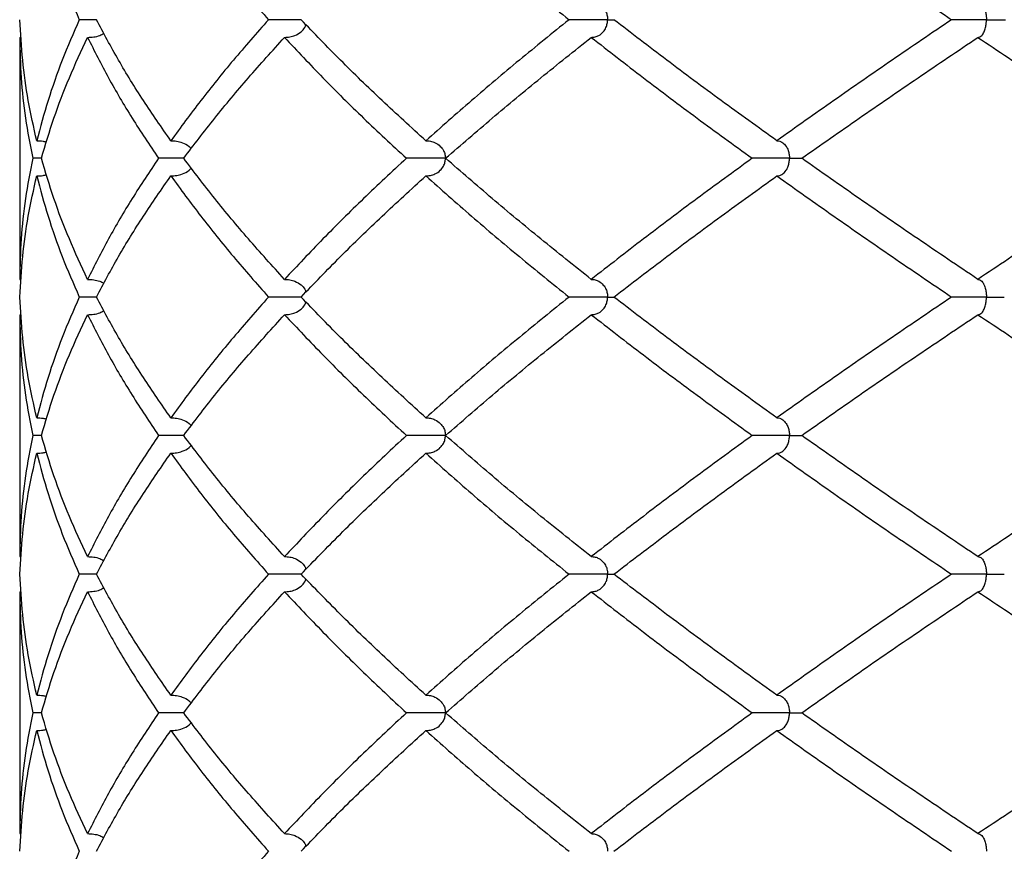
# Model space of a CAD drawing. Extents: x -56 to 253, y -89 to 304.
# Drawn here: x 131 to 140, y 178 to 186 of the extents above; entities that cross this region are included whole.
import ezdxf

# ---------------------------------------------------------------- set-up
doc = ezdxf.new("R2010")
doc.units = 0
doc.linetypes.add('SLD-SOLID', pattern=[0])
doc.layers.get('0').update_dxf_attribs({"linetype": 'CONTINUOUS'})

msp = doc.modelspace()

# ---------------------------------------------------------------- linework, layer by layer
at = {"color": 7, "linetype": 'SLD-SOLID'}
for p, q in [((130.7196, 185.8389), (130.7328, 185.8398)), ((130.7196, 185.8389), (130.7196, 183.6566)), ((130.9151, 184.7483), (130.8369, 184.7483)), ((130.7196, 183.6566), (130.7328, 183.6557)), ((130.7196, 183.3379), (130.7328, 183.3388)), ((130.7196, 183.3379), (130.7196, 181.1565)), ((130.9151, 182.2486), (130.8369, 182.2486)), ((130.7196, 181.1565), (130.7328, 181.1556)), ((130.7196, 180.8394), (130.7328, 180.8403)), ((130.7196, 180.8394), (130.7196, 178.658)), ((130.9151, 179.7473), (130.8369, 179.7473)), ((130.7196, 178.658), (130.7328, 178.6571))]:
    msp.add_line(p, q, dxfattribs=at)
for points, knots in [([(130.8735, 187.0879), (130.9058, 186.9672), (130.9705, 186.7256), (131.0984, 186.3628), (131.2038, 186.12), (131.2565, 185.9984)], [0, 0, 0, 0, 0.332886, 0.666022, 1, 1, 1, 1]), ([(132.082, 187.0879), (132.1707, 186.9672), (132.3481, 186.7256), (132.642, 186.3628), (132.8552, 186.12), (132.962, 185.9984)], [0, 0, 0, 0, 0.332886, 0.666022, 1, 1, 1, 1]), ([(134.3808, 187.0879), (134.5171, 186.9672), (134.7899, 186.7256), (135.2209, 186.3628), (135.5212, 186.12), (135.6715, 185.9984)], [0, 0, 0, 0, 0.332886, 0.666022, 1, 1, 1, 1]), ([(137.5447, 187.0879), (137.7154, 186.9672), (138.0569, 186.7256), (138.5829, 186.3628), (138.9408, 186.12), (139.1199, 185.9984)], [0, 0, 0, 0, 0.332886, 0.666022, 1, 1, 1, 1]), ([(135.8723, 186.1578), (135.8837, 186.1571), (135.9069, 186.1557), (135.944, 186.1407), (135.9783, 186.1136), (136.0038, 186.0746), (136.0165, 186.0362), (136.0192, 186.0107), (136.0193, 185.999), (136.0193, 185.9984)], [0, 0, 0, 0, 0.179257, 0.363132, 0.595169, 0.765085, 0.892076, 0.994507, 1, 1, 1, 1]), ([(139.3569, 186.1578), (139.3629, 186.1571), (139.3751, 186.1557), (139.3908, 186.1436), (139.4038, 186.1269), (139.413, 186.1098), (139.4206, 186.0903), (139.426, 186.0717), (139.4299, 186.0523), (139.4331, 186.0295), (139.4341, 186.0107), (139.4342, 185.999), (139.4342, 185.9984)], [0, 0, 0, 0, 0.178985, 0.362582, 0.477599, 0.594859, 0.678981, 0.765026, 0.827836, 0.892239, 0.994515, 1, 1, 1, 1]), ([(130.8735, 184.9068), (130.8463, 185.0276), (130.7919, 185.2695), (130.7414, 185.6337), (130.7285, 185.8768), (130.7221, 185.9984)], [0, 0, 0, 0, 0.332709, 0.666224, 1, 1, 1, 1]), ([(131.2565, 185.9984), (131.2038, 185.8768), (131.0984, 185.6337), (130.9706, 185.2695), (130.9058, 185.0276), (130.8735, 184.9068)], [0, 0, 0, 0, 0.333776, 0.667291, 1, 1, 1, 1]), ([(131.411, 185.9984), (131.4015, 185.9984), (131.3784, 185.9984), (131.3401, 185.9984), (131.2976, 185.9984), (131.2704, 185.9984), (131.2565, 185.9984)], [0, 0, 0, 0, 0.191854, 0.46379, 0.728063, 1, 1, 1, 1]), ([(132.082, 184.9068), (131.998, 185.0276), (131.8298, 185.2695), (131.6059, 185.6337), (131.476, 185.8768), (131.411, 185.9984)], [0, 0, 0, 0, 0.332709, 0.666224, 1, 1, 1, 1]), ([(132.962, 185.9984), (132.8553, 185.8768), (132.6419, 185.6337), (132.3483, 185.2695), (132.1707, 185.0276), (132.082, 184.9068)], [0, 0, 0, 0, 0.333776, 0.667291, 1, 1, 1, 1]), ([(133.2559, 185.9984), (133.2388, 185.9984), (133.1987, 185.9984), (133.1211, 185.9984), (133.0356, 185.9984), (132.9865, 185.9984), (132.962, 185.9984)], [0, 0, 0, 0, 0.199342, 0.466228, 0.733114, 1, 1, 1, 1]), ([(133.1069, 185.8389), (133.1228, 185.8396), (133.1547, 185.841), (133.2059, 185.8561), (133.2523, 185.8834), (133.2864, 185.9188), (133.2964, 185.9444), (133.2998, 185.9533)], [0, 0, 0, 0, 0.2122241, 0.4242399, 0.6958146, 0.8945391, 1, 1, 1, 1]), ([(134.3808, 184.9068), (134.2481, 185.0276), (133.9825, 185.2695), (133.6072, 185.6337), (133.373, 185.8768), (133.2559, 185.9984)], [0, 0, 0, 0, 0.332709, 0.666224, 1, 1, 1, 1]), ([(135.6715, 185.9984), (135.5212, 185.8768), (135.2208, 185.6337), (134.7901, 185.2695), (134.5171, 185.0276), (134.3808, 184.9068)], [0, 0, 0, 0, 0.333776, 0.667291, 1, 1, 1, 1]), ([(136.0193, 185.9984), (136.0188, 185.9984), (136.0045, 185.9984), (135.9647, 185.9984), (135.8925, 185.9984), (135.8076, 185.9984), (135.7284, 185.9984), (135.6905, 185.9984), (135.6715, 185.9984)], [0, 0, 0, 0, 0.004597, 0.135752, 0.351814, 0.567876, 0.783938, 1, 1, 1, 1]), ([(135.8723, 185.8389), (135.8839, 185.8396), (135.907, 185.841), (135.9441, 185.8562), (135.9783, 185.8831), (136.0038, 185.9222), (136.0165, 185.9606), (136.0192, 185.9861), (136.0193, 185.9978), (136.0193, 185.9984)], [0, 0, 0, 0, 0.181511, 0.362843, 0.595115, 0.765079, 0.892127, 0.994508, 1, 1, 1, 1]), ([(136.0193, 185.9984), (136.0197, 185.9984), (136.0339, 185.9984), (136.0568, 185.9984), (136.0706, 185.9984), (136.076, 185.9984)], [0, 0, 0, 0, 0.0208239, 0.6149212, 1, 1, 1, 1]), ([(137.5447, 184.9068), (137.3765, 185.0276), (137.0395, 185.2695), (136.5494, 185.6337), (136.2339, 185.8768), (136.076, 185.9984)], [0, 0, 0, 0, 0.332709, 0.666224, 1, 1, 1, 1]), ([(139.1199, 185.9984), (138.9408, 185.8768), (138.5827, 185.6337), (138.0571, 185.2695), (137.7154, 185.0276), (137.5447, 184.9068)], [0, 0, 0, 0, 0.333776, 0.667291, 1, 1, 1, 1]), ([(139.4342, 185.9984), (139.4336, 185.9984), (139.4169, 185.9984), (139.372, 185.9984), (139.2976, 185.9984), (139.2193, 185.9984), (139.1547, 185.9984), (139.1315, 185.9984), (139.1199, 185.9984)], [0, 0, 0, 0, 0.004597, 0.135752, 0.351814, 0.567876, 0.783938, 1, 1, 1, 1]), ([(139.3569, 185.8389), (139.3629, 185.8396), (139.3751, 185.841), (139.3946, 185.856), (139.4126, 185.8831), (139.426, 185.9222), (139.4327, 185.9606), (139.4341, 185.9861), (139.4342, 185.9978), (139.4342, 185.9984)], [0, 0, 0, 0, 0.179111, 0.362837, 0.595111, 0.765077, 0.892126, 0.994508, 1, 1, 1, 1]), ([(139.4342, 185.9984), (139.4347, 185.9984), (139.4514, 185.9984), (139.4803, 185.9984), (139.5174, 185.9984), (139.5475, 185.9984), (139.5724, 185.9984), (139.5907, 185.9984), (139.6023, 185.9984), (139.6044, 185.9984), (139.6052, 185.9984)], [0, 0, 0, 0, 0.0061068, 0.1803315, 0.3222921, 0.4683696, 0.6103303, 0.7564078, 0.8983684, 1, 1, 1, 1]), ([(131.3314, 185.8389), (131.3499, 185.8397), (131.3872, 185.8414), (131.4379, 185.8522), (131.4665, 185.8685), (131.4785, 185.8753)], [0, 0, 0, 0, 0.362512, 0.734366, 1, 1, 1, 1]), ([(130.7196, 185.8389), (130.7222, 185.7172), (130.7275, 185.4741), (130.7666, 185.1103), (130.8135, 184.8689), (130.8369, 184.7483)], [0, 0, 0, 0, 0.333982, 0.667464, 1, 1, 1, 1]), ([(130.9151, 184.7483), (130.9512, 184.8689), (131.0234, 185.1103), (131.1623, 185.4741), (131.275, 185.7172), (131.3314, 185.8389)], [0, 0, 0, 0, 0.332536, 0.666018, 1, 1, 1, 1]), ([(131.3314, 185.8389), (131.3928, 185.7172), (131.5155, 185.4741), (131.7288, 185.1103), (131.8902, 184.8689), (131.9708, 184.7483)], [0, 0, 0, 0, 0.333982, 0.667464, 1, 1, 1, 1]), ([(132.1978, 184.7483), (132.2897, 184.8689), (132.474, 185.1103), (132.7773, 185.4741), (132.997, 185.7172), (133.1069, 185.8389)], [0, 0, 0, 0, 0.332536, 0.666018, 1, 1, 1, 1]), ([(133.1069, 185.8389), (133.2211, 185.7172), (133.4492, 185.4741), (133.8159, 185.1103), (134.0759, 184.8689), (134.2058, 184.7483)], [0, 0, 0, 0, 0.333982, 0.667464, 1, 1, 1, 1]), ([(134.5593, 184.7483), (134.6982, 184.8689), (134.9765, 185.1103), (135.4146, 185.4741), (135.7197, 185.7172), (135.8723, 185.8389)], [0, 0, 0, 0, 0.332536, 0.666018, 1, 1, 1, 1]), ([(135.8723, 185.8389), (136.028, 185.7172), (136.3393, 185.4741), (136.8234, 185.1103), (137.1567, 184.8689), (137.3231, 184.7483)], [0, 0, 0, 0, 0.333982, 0.667464, 1, 1, 1, 1]), ([(137.7686, 184.7483), (137.9409, 184.8689), (138.2858, 185.1103), (138.8158, 185.4741), (139.1765, 185.7172), (139.3569, 185.8389)], [0, 0, 0, 0, 0.332536, 0.666018, 1, 1, 1, 1]), ([(139.3569, 185.8389), (139.539, 185.7172), (139.9029, 185.4741), (140.457, 185.1103), (140.831, 184.8689), (141.0177, 184.7483)], [0, 0, 0, 0, 0.333982, 0.667464, 1, 1, 1, 1]), ([(130.8735, 184.9068), (130.8929, 184.9065), (130.9226, 184.906), (130.9512, 184.8983), (130.9612, 184.8957)], [0, 0, 0, 0, 0.652071, 1, 1, 1, 1]), ([(132.082, 184.9068), (132.0995, 184.9061), (132.1348, 184.9048), (132.1906, 184.8892), (132.2373, 184.8679), (132.2594, 184.843), (132.2656, 184.8359)], [0, 0, 0, 0, 0.261977, 0.53069, 0.866762, 1, 1, 1, 1]), ([(134.3808, 184.9068), (134.3946, 184.9061), (134.4226, 184.9047), (134.4672, 184.8897), (134.5084, 184.8627), (134.5389, 184.8241), (134.5542, 184.786), (134.5575, 184.7606), (134.5576, 184.7489), (134.5576, 184.7483)], [0, 0, 0, 0, 0.180317, 0.36527, 0.596587, 0.766004, 0.892037, 0.994511, 1, 1, 1, 1]), ([(137.5447, 184.9068), (137.5536, 184.9061), (137.5716, 184.9047), (137.6002, 184.8897), (137.6267, 184.8627), (137.6463, 184.8241), (137.6561, 184.786), (137.6582, 184.7606), (137.6582, 184.7489), (137.6582, 184.7483)], [0, 0, 0, 0, 0.180317, 0.36527, 0.596587, 0.766004, 0.892037, 0.994511, 1, 1, 1, 1]), ([(130.8369, 184.7483), (130.8135, 184.6275), (130.7666, 184.3855), (130.7275, 184.0212), (130.7222, 183.7782), (130.7196, 183.6566)], [0, 0, 0, 0, 0.3327586, 0.6662746, 1, 1, 1, 1]), ([(131.3314, 183.6566), (131.275, 183.7782), (131.1623, 184.0212), (131.0234, 184.3855), (130.9512, 184.6275), (130.9151, 184.7483)], [0, 0, 0, 0, 0.333725, 0.667241, 1, 1, 1, 1]), ([(131.9708, 184.7483), (131.8902, 184.6275), (131.7288, 184.3855), (131.5155, 184.0212), (131.3928, 183.7782), (131.3314, 183.6566)], [0, 0, 0, 0, 0.3327586, 0.6662746, 1, 1, 1, 1]), ([(132.1978, 184.7483), (132.1773, 184.7483), (132.1314, 184.7483), (132.0498, 184.7483), (131.9971, 184.7483), (131.9708, 184.7483)], [0, 0, 0, 0, 0.287152, 0.643576, 1, 1, 1, 1]), ([(133.1069, 183.6566), (132.997, 183.7782), (132.7774, 184.0212), (132.474, 184.3855), (132.2898, 184.6275), (132.1978, 184.7483)], [0, 0, 0, 0, 0.333725, 0.667241, 1, 1, 1, 1]), ([(134.2058, 184.7483), (134.0759, 184.6275), (133.8158, 184.3855), (133.4491, 184.0212), (133.221, 183.7782), (133.1069, 183.6566)], [0, 0, 0, 0, 0.332759, 0.666275, 1, 1, 1, 1]), ([(134.5576, 184.7483), (134.5571, 184.7483), (134.5447, 184.7483), (134.5089, 184.7483), (134.4405, 184.7483), (134.3554, 184.7483), (134.2718, 184.7483), (134.2278, 184.7483), (134.2058, 184.7483)], [0, 0, 0, 0, 0.004584, 0.135752, 0.351814, 0.567876, 0.783938, 1, 1, 1, 1]), ([(134.3808, 184.5896), (134.3948, 184.5903), (134.4227, 184.5917), (134.4673, 184.6069), (134.5084, 184.6337), (134.5389, 184.6725), (134.5542, 184.7107), (134.5575, 184.7361), (134.5576, 184.7478), (134.5576, 184.7483)], [0, 0, 0, 0, 0.182319, 0.364457, 0.596309, 0.76601, 0.892291, 0.994514, 1, 1, 1, 1]), ([(135.8723, 183.6566), (135.7197, 183.7782), (135.4146, 184.0212), (134.9765, 184.3855), (134.6983, 184.6275), (134.5593, 184.7483)], [0, 0, 0, 0, 0.333725, 0.667241, 1, 1, 1, 1]), ([(137.3231, 184.7483), (137.1567, 184.6275), (136.8233, 184.3855), (136.3392, 184.0212), (136.028, 183.7782), (135.8723, 183.6566)], [0, 0, 0, 0, 0.332759, 0.666275, 1, 1, 1, 1]), ([(137.6582, 184.7483), (137.6577, 184.7483), (137.642, 184.7483), (137.5991, 184.7483), (137.5249, 184.7483), (137.4424, 184.7483), (137.3695, 184.7483), (137.3386, 184.7483), (137.3231, 184.7483)], [0, 0, 0, 0, 0.004584, 0.135752, 0.351814, 0.567876, 0.783938, 1, 1, 1, 1]), ([(137.5447, 184.5896), (137.5537, 184.5903), (137.5716, 184.5917), (137.6003, 184.6069), (137.6267, 184.6337), (137.6463, 184.6725), (137.6561, 184.7107), (137.6582, 184.7361), (137.6582, 184.7478), (137.6582, 184.7483)], [0, 0, 0, 0, 0.182319, 0.364457, 0.596309, 0.76601, 0.892291, 0.994514, 1, 1, 1, 1]), ([(137.6582, 184.7483), (137.6588, 184.7483), (137.6744, 184.7483), (137.7121, 184.7483), (137.7526, 184.7483), (137.7653, 184.7483), (137.7686, 184.7483)], [0, 0, 0, 0, 0.010742, 0.318106, 0.824402, 1, 1, 1, 1]), ([(139.3569, 183.6566), (139.1765, 183.7782), (138.8159, 184.0212), (138.2859, 184.3855), (137.9409, 184.6275), (137.7686, 184.7483)], [0, 0, 0, 0, 0.333725, 0.667241, 1, 1, 1, 1]), ([(141.0177, 184.7483), (140.8309, 184.6275), (140.4569, 184.3855), (139.9028, 184.0212), (139.5389, 183.7782), (139.3569, 183.6566)], [0, 0, 0, 0, 0.332759, 0.666275, 1, 1, 1, 1]), ([(132.082, 184.5896), (132.0997, 184.5903), (132.1349, 184.5916), (132.1907, 184.6073), (132.2373, 184.6285), (132.2594, 184.6535), (132.2656, 184.6606)], [0, 0, 0, 0, 0.264978, 0.529694, 0.866662, 1, 1, 1, 1]), ([(130.7221, 183.4972), (130.7285, 183.6186), (130.7414, 183.8616), (130.7919, 184.2261), (130.8463, 184.4685), (130.8735, 184.5896)], [0, 0, 0, 0, 0.333485, 0.667001, 1, 1, 1, 1]), ([(130.8735, 184.5896), (130.8929, 184.5899), (130.9226, 184.5904), (130.9512, 184.5981), (130.9612, 184.6007)], [0, 0, 0, 0, 0.6509618, 1, 1, 1, 1]), ([(130.8735, 184.5896), (130.9059, 184.4685), (130.9706, 184.2261), (131.0984, 183.8616), (131.2038, 183.6186), (131.2565, 183.4972)], [0, 0, 0, 0, 0.332999, 0.666515, 1, 1, 1, 1]), ([(131.411, 183.4972), (131.476, 183.6186), (131.6058, 183.8616), (131.8297, 184.2261), (131.998, 184.4685), (132.082, 184.5896)], [0, 0, 0, 0, 0.333485, 0.667001, 1, 1, 1, 1]), ([(132.082, 184.5896), (132.1708, 184.4685), (132.3483, 184.2261), (132.6419, 183.8616), (132.8553, 183.6186), (132.962, 183.4972)], [0, 0, 0, 0, 0.332999, 0.666515, 1, 1, 1, 1]), ([(133.2559, 183.4972), (133.373, 183.6186), (133.6071, 183.8616), (133.9825, 184.2261), (134.2481, 184.4685), (134.3808, 184.5896)], [0, 0, 0, 0, 0.333485, 0.667001, 1, 1, 1, 1]), ([(134.3808, 184.5896), (134.5172, 184.4685), (134.7902, 184.2261), (135.2209, 183.8616), (135.5213, 183.6186), (135.6715, 183.4972)], [0, 0, 0, 0, 0.332999, 0.666515, 1, 1, 1, 1]), ([(136.076, 183.4972), (136.2338, 183.6186), (136.5493, 183.8616), (137.0394, 184.2261), (137.3764, 184.4685), (137.5447, 184.5896)], [0, 0, 0, 0, 0.333485, 0.667001, 1, 1, 1, 1]), ([(137.5447, 184.5896), (137.7155, 184.4685), (138.0572, 184.2261), (138.5828, 183.8616), (138.9409, 183.6186), (139.1199, 183.4972)], [0, 0, 0, 0, 0.332999, 0.666515, 1, 1, 1, 1]), ([(131.3314, 183.6566), (131.3499, 183.6559), (131.3874, 183.6546), (131.4354, 183.6418), (131.4664, 183.6304), (131.4781, 183.6231), (131.4796, 183.6222)], [0, 0, 0, 0, 0.3620745, 0.7334781, 0.9664471, 1, 1, 1, 1]), ([(133.1069, 183.6566), (133.1226, 183.6559), (133.1545, 183.6544), (133.2057, 183.6395), (133.2523, 183.6121), (133.2864, 183.5766), (133.2964, 183.5511), (133.2998, 183.5422)], [0, 0, 0, 0, 0.209521, 0.42444, 0.696, 0.894686, 1, 1, 1, 1]), ([(135.8723, 183.6566), (135.8837, 183.6559), (135.9069, 183.6544), (135.944, 183.6394), (135.9783, 183.6123), (136.0038, 183.5733), (136.0165, 183.535), (136.0192, 183.5094), (136.0193, 183.4978), (136.0193, 183.4972)], [0, 0, 0, 0, 0.179202, 0.363021, 0.595285, 0.765221, 0.892163, 0.994509, 1, 1, 1, 1]), ([(139.3569, 183.6566), (139.3629, 183.6559), (139.3751, 183.6544), (139.3908, 183.6423), (139.4038, 183.6257), (139.413, 183.6085), (139.4206, 183.589), (139.426, 183.5704), (139.4299, 183.551), (139.4331, 183.5282), (139.4341, 183.5094), (139.4342, 183.4978), (139.4342, 183.4972)], [0, 0, 0, 0, 0.17893, 0.362471, 0.4776, 0.594976, 0.679108, 0.765162, 0.827949, 0.892327, 0.994517, 1, 1, 1, 1]), ([(130.8735, 182.408), (130.8463, 182.5292), (130.792, 182.7714), (130.7414, 183.1334), (130.7285, 183.3758), (130.7221, 183.4972)], [0, 0, 0, 0, 0.333523, 0.666321, 1, 1, 1, 1]), ([(131.2565, 183.4972), (131.2038, 183.3758), (131.0985, 183.1334), (130.9705, 182.7714), (130.9059, 182.5292), (130.8735, 182.408)], [0, 0, 0, 0, 0.333679, 0.666477, 1, 1, 1, 1]), ([(131.411, 183.4972), (131.4015, 183.4972), (131.3784, 183.4972), (131.3401, 183.4972), (131.2976, 183.4972), (131.2704, 183.4972), (131.2565, 183.4972)], [0, 0, 0, 0, 0.191854, 0.46379, 0.728063, 1, 1, 1, 1]), ([(132.082, 182.408), (131.9979, 182.5292), (131.8299, 182.7714), (131.6056, 183.1334), (131.476, 183.3758), (131.411, 183.4972)], [0, 0, 0, 0, 0.333523, 0.666321, 1, 1, 1, 1]), ([(132.962, 183.4972), (132.8553, 183.3758), (132.6422, 183.1334), (132.3481, 182.7714), (132.1708, 182.5292), (132.082, 182.408)], [0, 0, 0, 0, 0.333679, 0.666477, 1, 1, 1, 1]), ([(133.2559, 183.4972), (133.2388, 183.4972), (133.1987, 183.4972), (133.1211, 183.4972), (133.0356, 183.4972), (132.9865, 183.4972), (132.962, 183.4972)], [0, 0, 0, 0, 0.199342, 0.466228, 0.733114, 1, 1, 1, 1]), ([(134.3808, 182.408), (134.248, 182.5292), (133.9827, 182.7714), (133.6068, 183.1334), (133.373, 183.3758), (133.2559, 183.4972)], [0, 0, 0, 0, 0.333523, 0.666321, 1, 1, 1, 1]), ([(135.6715, 183.4972), (135.5213, 183.3758), (135.2213, 183.1334), (134.7899, 182.7714), (134.5173, 182.5292), (134.3808, 182.408)], [0, 0, 0, 0, 0.333679, 0.666477, 1, 1, 1, 1]), ([(136.0193, 183.4972), (136.0188, 183.4972), (136.0045, 183.4972), (135.9647, 183.4972), (135.8925, 183.4972), (135.8076, 183.4972), (135.7284, 183.4972), (135.6905, 183.4972), (135.6715, 183.4972)], [0, 0, 0, 0, 0.004595, 0.135752, 0.351814, 0.567876, 0.783938, 1, 1, 1, 1]), ([(135.8723, 183.3379), (135.8839, 183.3386), (135.9071, 183.34), (135.9442, 183.3552), (135.9783, 183.3821), (136.0038, 183.421), (136.0165, 183.4594), (136.0192, 183.4849), (136.0193, 183.4966), (136.0193, 183.4972)], [0, 0, 0, 0, 0.181898, 0.363617, 0.595403, 0.765238, 0.892064, 0.994508, 1, 1, 1, 1]), ([(136.0193, 183.4972), (136.0197, 183.4972), (136.0339, 183.4972), (136.0568, 183.4972), (136.0706, 183.4972), (136.076, 183.4972)], [0, 0, 0, 0, 0.020815, 0.614921, 1, 1, 1, 1]), ([(137.5447, 182.408), (137.3763, 182.5292), (137.0397, 182.7714), (136.5489, 183.1334), (136.2338, 183.3758), (136.076, 183.4972)], [0, 0, 0, 0, 0.333523, 0.666321, 1, 1, 1, 1]), ([(139.1199, 183.4972), (138.9409, 183.3758), (138.5833, 183.1334), (138.0568, 182.7714), (137.7156, 182.5292), (137.5447, 182.408)], [0, 0, 0, 0, 0.333679, 0.666477, 1, 1, 1, 1]), ([(139.4342, 183.4972), (139.4336, 183.4972), (139.4169, 183.4972), (139.372, 183.4972), (139.2976, 183.4972), (139.2193, 183.4972), (139.1547, 183.4972), (139.1315, 183.4972), (139.1199, 183.4972)], [0, 0, 0, 0, 0.004595, 0.135752, 0.351814, 0.567876, 0.783938, 1, 1, 1, 1]), ([(139.3569, 183.3379), (139.3629, 183.3386), (139.3751, 183.34), (139.3946, 183.3551), (139.4126, 183.3821), (139.426, 183.421), (139.4327, 183.4594), (139.4341, 183.4849), (139.4342, 183.4966), (139.4342, 183.4972)], [0, 0, 0, 0, 0.179494, 0.363611, 0.5954, 0.765236, 0.892063, 0.994508, 1, 1, 1, 1]), ([(139.4342, 183.4972), (139.4347, 183.4972), (139.4514, 183.4972), (139.4803, 183.4972), (139.5174, 183.4972), (139.5475, 183.4972), (139.5721, 183.4972), (139.5881, 183.4972), (139.5934, 183.4972), (139.595, 183.4972)], [0, 0, 0, 0, 0.007472, 0.220741, 0.394513, 0.573324, 0.747096, 0.925908, 1, 1, 1, 1]), ([(131.3314, 183.3379), (131.3499, 183.3387), (131.3873, 183.3404), (131.438, 183.3512), (131.4666, 183.3675), (131.4785, 183.3742)], [0, 0, 0, 0, 0.363012, 0.735374, 1, 1, 1, 1]), ([(133.1069, 183.3379), (133.1229, 183.3386), (133.1548, 183.3401), (133.206, 183.3551), (133.2524, 183.3824), (133.2864, 183.4177), (133.2964, 183.4433), (133.2999, 183.4521)], [0, 0, 0, 0, 0.212621, 0.425032, 0.695967, 0.894487, 1, 1, 1, 1]), ([(130.7196, 183.3379), (130.7222, 183.2169), (130.7274, 182.975), (130.7666, 182.6127), (130.8134, 182.3701), (130.8369, 182.2486)], [0, 0, 0, 0, 0.333228, 0.666138, 1, 1, 1, 1]), ([(130.9151, 182.2486), (130.9512, 182.3701), (131.0234, 182.6127), (131.1625, 182.975), (131.2751, 183.2169), (131.3314, 183.3379)], [0, 0, 0, 0, 0.333862, 0.666772, 1, 1, 1, 1]), ([(131.3314, 183.3379), (131.3927, 183.2169), (131.5152, 182.975), (131.7288, 182.6127), (131.8901, 182.3701), (131.9708, 182.2486)], [0, 0, 0, 0, 0.333228, 0.666138, 1, 1, 1, 1]), ([(132.1978, 182.2486), (132.2899, 182.3701), (132.474, 182.6127), (132.7778, 182.975), (132.9972, 183.2169), (133.1069, 183.3379)], [0, 0, 0, 0, 0.333862, 0.666772, 1, 1, 1, 1]), ([(133.1069, 183.3379), (133.2209, 183.2169), (133.4487, 182.975), (133.8158, 182.6127), (134.0757, 182.3701), (134.2058, 182.2486)], [0, 0, 0, 0, 0.333228, 0.666138, 1, 1, 1, 1]), ([(134.5593, 182.2486), (134.6985, 182.3701), (134.9765, 182.6127), (135.4152, 182.975), (135.7199, 183.2169), (135.8723, 183.3379)], [0, 0, 0, 0, 0.333862, 0.666772, 1, 1, 1, 1]), ([(135.8723, 183.3379), (136.0278, 183.2169), (136.3386, 182.975), (136.8234, 182.6127), (137.1564, 182.3701), (137.3231, 182.2486)], [0, 0, 0, 0, 0.333228, 0.666138, 1, 1, 1, 1]), ([(137.7686, 182.2486), (137.9412, 182.3701), (138.2859, 182.6127), (138.8165, 182.975), (139.1767, 183.2169), (139.3569, 183.3379)], [0, 0, 0, 0, 0.333862, 0.666772, 1, 1, 1, 1]), ([(139.3569, 183.3379), (139.5387, 183.2169), (139.9021, 182.975), (140.457, 182.6127), (140.8306, 182.3701), (141.0177, 182.2486)], [0, 0, 0, 0, 0.333228, 0.666138, 1, 1, 1, 1]), ([(130.8735, 182.408), (130.8928, 182.4076), (130.9226, 182.4071), (130.9512, 182.3994), (130.9613, 182.3967)], [0, 0, 0, 0, 0.649122, 1, 1, 1, 1]), ([(132.082, 182.408), (132.0994, 182.4073), (132.1346, 182.4059), (132.1904, 182.3903), (132.2373, 182.3689), (132.2594, 182.3438), (132.2657, 182.3366)], [0, 0, 0, 0, 0.260751, 0.528218, 0.865382, 1, 1, 1, 1]), ([(134.3808, 182.408), (134.3946, 182.4072), (134.4224, 182.4058), (134.4671, 182.3908), (134.5083, 182.3637), (134.5389, 182.3248), (134.5542, 182.2864), (134.5575, 182.2609), (134.5576, 182.2492), (134.5576, 182.2486)], [0, 0, 0, 0, 0.179362, 0.363344, 0.595268, 0.765148, 0.892068, 0.994507, 1, 1, 1, 1]), ([(137.5447, 182.408), (137.5536, 182.4072), (137.5715, 182.4058), (137.6001, 182.3908), (137.6266, 182.3637), (137.6463, 182.3248), (137.6561, 182.2864), (137.6582, 182.2609), (137.6582, 182.2492), (137.6582, 182.2486)], [0, 0, 0, 0, 0.179362, 0.363344, 0.595268, 0.765148, 0.892068, 0.994507, 1, 1, 1, 1]), ([(130.8369, 182.2486), (130.8134, 182.127), (130.7666, 181.884), (130.7275, 181.5196), (130.7222, 181.2775), (130.7196, 181.1565)], [0, 0, 0, 0, 0.33363, 0.667146, 1, 1, 1, 1]), ([(131.3314, 181.1565), (131.2751, 181.2775), (131.1624, 181.5196), (131.0235, 181.884), (130.9512, 182.127), (130.9151, 182.2486)], [0, 0, 0, 0, 0.332854, 0.66637, 1, 1, 1, 1]), ([(131.9708, 182.2486), (131.8901, 182.127), (131.7287, 181.884), (131.5153, 181.5196), (131.3927, 181.2775), (131.3314, 181.1565)], [0, 0, 0, 0, 0.33363, 0.667146, 1, 1, 1, 1]), ([(132.1978, 182.2486), (132.1773, 182.2486), (132.1314, 182.2486), (132.0498, 182.2486), (131.9971, 182.2486), (131.9708, 182.2486)], [0, 0, 0, 0, 0.2871523, 0.6435762, 1, 1, 1, 1]), ([(133.1069, 181.1565), (132.9972, 181.2775), (132.7776, 181.5196), (132.4742, 181.884), (132.2899, 182.127), (132.1978, 182.2486)], [0, 0, 0, 0, 0.332854, 0.66637, 1, 1, 1, 1]), ([(134.2058, 182.2486), (134.0757, 182.127), (133.8156, 181.884), (133.4489, 181.5196), (133.2208, 181.2775), (133.1069, 181.1565)], [0, 0, 0, 0, 0.33363, 0.667146, 1, 1, 1, 1]), ([(134.5576, 182.2486), (134.5571, 182.2486), (134.5447, 182.2486), (134.5089, 182.2486), (134.4405, 182.2486), (134.3554, 182.2486), (134.2718, 182.2486), (134.2278, 182.2486), (134.2058, 182.2486)], [0, 0, 0, 0, 0.004596, 0.135752, 0.351814, 0.567876, 0.783938, 1, 1, 1, 1]), ([(134.3808, 182.0891), (134.3947, 182.0898), (134.4226, 182.0913), (134.4672, 182.1064), (134.5083, 182.1333), (134.5389, 182.1724), (134.5542, 182.2108), (134.5575, 182.2363), (134.5576, 182.248), (134.5576, 182.2486)], [0, 0, 0, 0, 0.1815427, 0.3629072, 0.5951848, 0.7651387, 0.8921448, 0.9945084, 1, 1, 1, 1]), ([(135.8723, 181.1565), (135.7199, 181.2775), (135.4149, 181.5196), (134.9768, 181.884), (134.6985, 182.127), (134.5593, 182.2486)], [0, 0, 0, 0, 0.332854, 0.66637, 1, 1, 1, 1]), ([(137.3231, 182.2486), (137.1564, 182.127), (136.823, 181.884), (136.3389, 181.5196), (136.0277, 181.2775), (135.8723, 181.1565)], [0, 0, 0, 0, 0.33363, 0.667146, 1, 1, 1, 1]), ([(137.6582, 182.2486), (137.6577, 182.2486), (137.642, 182.2486), (137.5991, 182.2486), (137.5249, 182.2486), (137.4424, 182.2486), (137.3695, 182.2486), (137.3386, 182.2486), (137.3231, 182.2486)], [0, 0, 0, 0, 0.004596, 0.135752, 0.351814, 0.567876, 0.783938, 1, 1, 1, 1]), ([(137.5447, 182.0891), (137.5537, 182.0898), (137.5716, 182.0913), (137.6002, 182.1064), (137.6266, 182.1333), (137.6463, 182.1724), (137.6561, 182.2108), (137.6582, 182.2363), (137.6582, 182.248), (137.6582, 182.2486)], [0, 0, 0, 0, 0.181543, 0.362907, 0.595185, 0.765139, 0.892145, 0.994508, 1, 1, 1, 1]), ([(137.6582, 182.2486), (137.6588, 182.2486), (137.6744, 182.2486), (137.7121, 182.2486), (137.7526, 182.2486), (137.7653, 182.2486), (137.7686, 182.2486)], [0, 0, 0, 0, 0.01077, 0.318106, 0.824402, 1, 1, 1, 1]), ([(139.3569, 181.1565), (139.1768, 181.2775), (138.8162, 181.5196), (138.2862, 181.884), (137.9412, 182.127), (137.7686, 182.2486)], [0, 0, 0, 0, 0.332854, 0.66637, 1, 1, 1, 1]), ([(141.0177, 182.2486), (140.8306, 182.127), (140.4566, 181.884), (139.9025, 181.5196), (139.5386, 181.2775), (139.3569, 181.1565)], [0, 0, 0, 0, 0.33363, 0.667146, 1, 1, 1, 1]), ([(132.082, 182.0891), (132.0996, 182.0898), (132.1348, 182.0912), (132.1905, 182.1068), (132.2372, 182.1282), (132.2594, 182.1533), (132.2657, 182.1605)], [0, 0, 0, 0, 0.264019, 0.527778, 0.865581, 1, 1, 1, 1]), ([(130.7221, 180.9979), (130.7285, 181.1186), (130.7414, 181.3603), (130.7919, 181.7244), (130.8463, 181.9675), (130.8735, 182.0891)], [0, 0, 0, 0, 0.332614, 0.666129, 1, 1, 1, 1]), ([(130.8735, 182.0891), (130.8928, 182.0894), (130.9225, 182.0899), (130.9512, 182.0976), (130.9612, 182.1003)], [0, 0, 0, 0, 0.648767, 1, 1, 1, 1]), ([(130.8735, 182.0891), (130.9059, 181.9675), (130.9707, 181.7244), (131.0985, 181.3603), (131.2039, 181.1186), (131.2565, 180.9979)], [0, 0, 0, 0, 0.333871, 0.667386, 1, 1, 1, 1]), ([(131.411, 180.9979), (131.4759, 181.1186), (131.6057, 181.3603), (131.8296, 181.7244), (131.9979, 181.9675), (132.082, 182.0891)], [0, 0, 0, 0, 0.332614, 0.666129, 1, 1, 1, 1]), ([(132.082, 182.0891), (132.1709, 181.9675), (132.3485, 181.7244), (132.6421, 181.3603), (132.8555, 181.1186), (132.962, 180.9979)], [0, 0, 0, 0, 0.333871, 0.667386, 1, 1, 1, 1]), ([(133.2559, 180.9979), (133.3728, 181.1186), (133.6069, 181.3603), (133.9822, 181.7244), (134.2479, 181.9675), (134.3808, 182.0891)], [0, 0, 0, 0, 0.332614, 0.666129, 1, 1, 1, 1]), ([(134.3808, 182.0891), (134.5174, 181.9675), (134.7904, 181.7244), (135.2211, 181.3603), (135.5215, 181.1186), (135.6715, 180.9979)], [0, 0, 0, 0, 0.333871, 0.667386, 1, 1, 1, 1]), ([(136.076, 180.9979), (136.2336, 181.1186), (136.5491, 181.3603), (137.0391, 181.7244), (137.3761, 181.9675), (137.5447, 182.0891)], [0, 0, 0, 0, 0.332614, 0.666129, 1, 1, 1, 1]), ([(137.5447, 182.0891), (137.7157, 181.9675), (138.0575, 181.7244), (138.5831, 181.3603), (138.9411, 181.1186), (139.1199, 180.9979)], [0, 0, 0, 0, 0.333871, 0.667386, 1, 1, 1, 1]), ([(131.3314, 181.1565), (131.3499, 181.1557), (131.3874, 181.154), (131.438, 181.1432), (131.4666, 181.127), (131.4784, 181.1204)], [0, 0, 0, 0, 0.364179, 0.737725, 1, 1, 1, 1]), ([(133.1069, 181.1565), (133.1227, 181.1558), (133.1547, 181.1543), (133.2059, 181.1394), (133.2524, 181.1121), (133.2864, 181.0769), (133.2964, 181.0516), (133.2998, 181.0428)], [0, 0, 0, 0, 0.210528, 0.42647, 0.697263, 0.895513, 1, 1, 1, 1]), ([(135.8723, 181.1565), (135.8838, 181.1558), (135.907, 181.1544), (135.9441, 181.1393), (135.9784, 181.1124), (136.0038, 181.0736), (136.0164, 181.0355), (136.0192, 181.0102), (136.0193, 180.9985), (136.0193, 180.9979)], [0, 0, 0, 0, 0.180136, 0.364906, 0.596608, 0.766239, 0.892321, 0.994516, 1, 1, 1, 1]), ([(139.3569, 181.1565), (139.3629, 181.1558), (139.3752, 181.1544), (139.3947, 181.1393), (139.4127, 181.1124), (139.426, 181.0736), (139.4327, 181.0355), (139.4341, 181.0102), (139.4342, 180.9985), (139.4342, 180.9979)], [0, 0, 0, 0, 0.180136, 0.364906, 0.596608, 0.766239, 0.892321, 0.994516, 1, 1, 1, 1]), ([(130.8735, 179.9068), (130.8463, 180.0284), (130.7919, 180.2715), (130.7414, 180.6356), (130.7285, 180.8773), (130.7221, 180.9979)], [0, 0, 0, 0, 0.333871, 0.667386, 1, 1, 1, 1]), ([(131.2565, 180.9979), (131.2039, 180.8773), (131.0985, 180.6356), (130.9707, 180.2715), (130.9059, 180.0284), (130.8735, 179.9068)], [0, 0, 0, 0, 0.332614, 0.666129, 1, 1, 1, 1]), ([(131.411, 180.9979), (131.3873, 180.9979), (131.3363, 180.9979), (131.2844, 180.9979), (131.2565, 180.9979)], [0, 0, 0, 0, 0.464475, 1, 1, 1, 1]), ([(132.082, 179.9068), (131.9979, 180.0284), (131.8296, 180.2715), (131.6057, 180.6356), (131.4759, 180.8773), (131.411, 180.9979)], [0, 0, 0, 0, 0.333871, 0.667386, 1, 1, 1, 1]), ([(132.962, 180.9979), (132.8555, 180.8773), (132.6421, 180.6356), (132.3485, 180.2715), (132.1709, 180.0284), (132.082, 179.9068)], [0, 0, 0, 0, 0.332614, 0.666129, 1, 1, 1, 1]), ([(133.2559, 180.9979), (133.2388, 180.9979), (133.1987, 180.9979), (133.1211, 180.9979), (133.0356, 180.9979), (132.9865, 180.9979), (132.962, 180.9979)], [0, 0, 0, 0, 0.199342, 0.466228, 0.733114, 1, 1, 1, 1]), ([(134.3808, 179.9068), (134.2479, 180.0284), (133.9822, 180.2715), (133.6069, 180.6356), (133.3728, 180.8773), (133.2559, 180.9979)], [0, 0, 0, 0, 0.333871, 0.667386, 1, 1, 1, 1]), ([(135.6715, 180.9979), (135.5215, 180.8773), (135.2211, 180.6356), (134.7904, 180.2715), (134.5174, 180.0284), (134.3808, 179.9068)], [0, 0, 0, 0, 0.332614, 0.666129, 1, 1, 1, 1]), ([(136.0193, 180.9979), (136.0188, 180.9979), (136.0045, 180.9979), (135.9647, 180.9979), (135.8925, 180.9979), (135.8076, 180.9979), (135.7284, 180.9979), (135.6905, 180.9979), (135.6715, 180.9979)], [0, 0, 0, 0, 0.004581, 0.135752, 0.351814, 0.567876, 0.783938, 1, 1, 1, 1]), ([(135.8723, 180.8394), (135.8839, 180.8401), (135.9072, 180.8415), (135.9443, 180.8567), (135.9784, 180.8835), (136.0038, 180.9222), (136.0164, 180.9603), (136.0192, 180.9857), (136.0193, 180.9974), (136.0193, 180.9979)], [0, 0, 0, 0, 0.182546, 0.364912, 0.596612, 0.766241, 0.892322, 0.994516, 1, 1, 1, 1]), ([(136.0193, 180.9979), (136.0197, 180.9979), (136.0339, 180.9979), (136.0568, 180.9979), (136.0706, 180.9979), (136.076, 180.9979)], [0, 0, 0, 0, 0.020751, 0.614921, 1, 1, 1, 1]), ([(137.5447, 179.9068), (137.3761, 180.0284), (137.0391, 180.2715), (136.5491, 180.6356), (136.2336, 180.8773), (136.076, 180.9979)], [0, 0, 0, 0, 0.333871, 0.667386, 1, 1, 1, 1]), ([(139.1199, 180.9979), (138.9411, 180.8773), (138.5831, 180.6356), (138.0575, 180.2715), (137.7157, 180.0284), (137.5447, 179.9068)], [0, 0, 0, 0, 0.332614, 0.666129, 1, 1, 1, 1]), ([(139.4342, 180.9979), (139.4336, 180.9979), (139.4169, 180.9979), (139.372, 180.9979), (139.2976, 180.9979), (139.2193, 180.9979), (139.1547, 180.9979), (139.1315, 180.9979), (139.1199, 180.9979)], [0, 0, 0, 0, 0.004581, 0.135752, 0.351814, 0.567876, 0.783938, 1, 1, 1, 1]), ([(139.3569, 180.8394), (139.3629, 180.8401), (139.3752, 180.8415), (139.3947, 180.8565), (139.4127, 180.8835), (139.426, 180.9222), (139.4327, 180.9603), (139.4341, 180.9857), (139.4342, 180.9974), (139.4342, 180.9979)], [0, 0, 0, 0, 0.180136, 0.364906, 0.596608, 0.766239, 0.892321, 0.994516, 1, 1, 1, 1]), ([(139.4342, 180.9979), (139.4347, 180.9979), (139.4514, 180.9979), (139.4935, 180.9979), (139.549, 180.9979), (139.5867, 180.9979), (139.5927, 180.9979), (139.5939, 180.9979)], [0, 0, 0, 0, 0.007411, 0.219619, 0.569163, 0.918707, 1, 1, 1, 1]), ([(133.1069, 180.8394), (133.1229, 180.8401), (133.1549, 180.8416), (133.2061, 180.8566), (133.2524, 180.8838), (133.2864, 180.9189), (133.2964, 180.9443), (133.2998, 180.9531)], [0, 0, 0, 0, 0.213344, 0.426476, 0.697266, 0.895514, 1, 1, 1, 1]), ([(130.7196, 180.8394), (130.7222, 180.7184), (130.7275, 180.4763), (130.7666, 180.1119), (130.8134, 179.8688), (130.8369, 179.7473)], [0, 0, 0, 0, 0.332854, 0.66637, 1, 1, 1, 1]), ([(130.9151, 179.7473), (130.9512, 179.8688), (131.0235, 180.1119), (131.1624, 180.4763), (131.2751, 180.7184), (131.3314, 180.8394)], [0, 0, 0, 0, 0.33363, 0.667146, 1, 1, 1, 1]), ([(131.3314, 180.8394), (131.3499, 180.8402), (131.3874, 180.8419), (131.438, 180.8526), (131.4666, 180.8688), (131.4784, 180.8755)], [0, 0, 0, 0, 0.3641788, 0.7377251, 1, 1, 1, 1]), ([(131.3314, 180.8394), (131.3927, 180.7184), (131.5153, 180.4763), (131.7287, 180.1119), (131.8901, 179.8688), (131.9708, 179.7473)], [0, 0, 0, 0, 0.332854, 0.66637, 1, 1, 1, 1]), ([(132.1978, 179.7473), (132.2899, 179.8688), (132.4742, 180.1119), (132.7776, 180.4763), (132.9972, 180.7184), (133.1069, 180.8394)], [0, 0, 0, 0, 0.33363, 0.667146, 1, 1, 1, 1]), ([(133.1069, 180.8394), (133.2208, 180.7184), (133.4489, 180.4763), (133.8156, 180.1119), (134.0757, 179.8688), (134.2058, 179.7473)], [0, 0, 0, 0, 0.332854, 0.66637, 1, 1, 1, 1]), ([(134.5593, 179.7473), (134.6985, 179.8688), (134.9768, 180.1119), (135.4149, 180.4763), (135.7199, 180.7184), (135.8723, 180.8394)], [0, 0, 0, 0, 0.33363, 0.667146, 1, 1, 1, 1]), ([(135.8723, 180.8394), (136.0277, 180.7184), (136.3389, 180.4763), (136.823, 180.1119), (137.1564, 179.8688), (137.3231, 179.7473)], [0, 0, 0, 0, 0.332854, 0.66637, 1, 1, 1, 1]), ([(137.7686, 179.7473), (137.9412, 179.8688), (138.2862, 180.1119), (138.8162, 180.4763), (139.1768, 180.7184), (139.3569, 180.8394)], [0, 0, 0, 0, 0.33363, 0.667146, 1, 1, 1, 1]), ([(139.3569, 180.8394), (139.5386, 180.7184), (139.9025, 180.4763), (140.4566, 180.1119), (140.8306, 179.8688), (141.0177, 179.7473)], [0, 0, 0, 0, 0.332854, 0.66637, 1, 1, 1, 1]), ([(130.8735, 179.9068), (130.8928, 179.9065), (130.9225, 179.9059), (130.9512, 179.8983), (130.9612, 179.8956)], [0, 0, 0, 0, 0.648767, 1, 1, 1, 1]), ([(132.082, 179.9068), (132.0994, 179.9061), (132.1346, 179.9047), (132.1903, 179.8892), (132.2372, 179.8677), (132.2594, 179.8426), (132.2657, 179.8354)], [0, 0, 0, 0, 0.260529, 0.527772, 0.865579, 1, 1, 1, 1]), ([(134.3808, 179.9068), (134.3945, 179.9061), (134.4224, 179.9046), (134.467, 179.8896), (134.5083, 179.8625), (134.5389, 179.8235), (134.5542, 179.7851), (134.5575, 179.7596), (134.5576, 179.7479), (134.5576, 179.7473)], [0, 0, 0, 0, 0.1791428, 0.3629018, 0.5951814, 0.7651367, 0.8921439, 0.9945084, 1, 1, 1, 1]), ([(137.5447, 179.9068), (137.5536, 179.9061), (137.5715, 179.9046), (137.6001, 179.8896), (137.6266, 179.8625), (137.6463, 179.8235), (137.6561, 179.7851), (137.6582, 179.7596), (137.6582, 179.7479), (137.6582, 179.7473)], [0, 0, 0, 0, 0.1791428, 0.3629018, 0.5951814, 0.7651367, 0.8921439, 0.9945084, 1, 1, 1, 1]), ([(130.8369, 179.7473), (130.8134, 179.6258), (130.7666, 179.3832), (130.7274, 179.0209), (130.7222, 178.779), (130.7196, 178.658)], [0, 0, 0, 0, 0.333862, 0.666772, 1, 1, 1, 1]), ([(131.3314, 178.658), (131.2751, 178.779), (131.1625, 179.0209), (131.0234, 179.3832), (130.9512, 179.6258), (130.9151, 179.7473)], [0, 0, 0, 0, 0.333228, 0.666138, 1, 1, 1, 1]), ([(131.9708, 179.7473), (131.8901, 179.6258), (131.7288, 179.3832), (131.5152, 179.0209), (131.3927, 178.779), (131.3314, 178.658)], [0, 0, 0, 0, 0.333862, 0.666772, 1, 1, 1, 1]), ([(132.1978, 179.7473), (132.1773, 179.7473), (132.1314, 179.7473), (132.0498, 179.7473), (131.9971, 179.7473), (131.9708, 179.7473)], [0, 0, 0, 0, 0.287152, 0.643576, 1, 1, 1, 1]), ([(133.1069, 178.658), (132.9972, 178.779), (132.7778, 179.0209), (132.474, 179.3832), (132.2899, 179.6258), (132.1978, 179.7473)], [0, 0, 0, 0, 0.333228, 0.666138, 1, 1, 1, 1]), ([(134.2058, 179.7473), (134.0757, 179.6258), (133.8158, 179.3832), (133.4487, 179.0209), (133.2209, 178.779), (133.1069, 178.658)], [0, 0, 0, 0, 0.333862, 0.666772, 1, 1, 1, 1]), ([(134.5576, 179.7473), (134.5571, 179.7473), (134.5447, 179.7473), (134.5089, 179.7473), (134.4405, 179.7473), (134.3554, 179.7473), (134.2718, 179.7473), (134.2278, 179.7473), (134.2058, 179.7473)], [0, 0, 0, 0, 0.004596, 0.135752, 0.351814, 0.567876, 0.783938, 1, 1, 1, 1]), ([(134.3808, 179.5879), (134.3947, 179.5887), (134.4226, 179.5901), (134.4672, 179.6052), (134.5083, 179.6321), (134.5389, 179.6711), (134.5542, 179.7095), (134.5575, 179.735), (134.5576, 179.7467), (134.5576, 179.7473)], [0, 0, 0, 0, 0.181764, 0.363349, 0.595271, 0.76515, 0.892069, 0.994507, 1, 1, 1, 1]), ([(135.8723, 178.658), (135.7199, 178.779), (135.4152, 179.0209), (134.9765, 179.3832), (134.6985, 179.6258), (134.5593, 179.7473)], [0, 0, 0, 0, 0.333228, 0.666138, 1, 1, 1, 1]), ([(137.3231, 179.7473), (137.1564, 179.6258), (136.8234, 179.3832), (136.3386, 179.0209), (136.0278, 178.779), (135.8723, 178.658)], [0, 0, 0, 0, 0.333862, 0.666772, 1, 1, 1, 1]), ([(137.6582, 179.7473), (137.6577, 179.7473), (137.642, 179.7473), (137.5991, 179.7473), (137.5249, 179.7473), (137.4424, 179.7473), (137.3695, 179.7473), (137.3386, 179.7473), (137.3231, 179.7473)], [0, 0, 0, 0, 0.004596, 0.135752, 0.351814, 0.567876, 0.783938, 1, 1, 1, 1]), ([(137.5447, 179.5879), (137.5537, 179.5887), (137.5716, 179.5901), (137.6002, 179.6052), (137.6266, 179.6321), (137.6463, 179.6711), (137.6561, 179.7095), (137.6582, 179.735), (137.6582, 179.7467), (137.6582, 179.7473)], [0, 0, 0, 0, 0.181764, 0.363349, 0.595271, 0.76515, 0.892069, 0.994507, 1, 1, 1, 1]), ([(137.6582, 179.7473), (137.6588, 179.7473), (137.6744, 179.7473), (137.7121, 179.7473), (137.7526, 179.7473), (137.7653, 179.7473), (137.7686, 179.7473)], [0, 0, 0, 0, 0.01077, 0.318106, 0.824402, 1, 1, 1, 1]), ([(139.3569, 178.658), (139.1767, 178.779), (138.8165, 179.0209), (138.2859, 179.3832), (137.9412, 179.6258), (137.7686, 179.7473)], [0, 0, 0, 0, 0.333228, 0.666138, 1, 1, 1, 1]), ([(141.0177, 179.7473), (140.8306, 179.6258), (140.457, 179.3832), (139.9021, 179.0209), (139.5387, 178.779), (139.3569, 178.658)], [0, 0, 0, 0, 0.333862, 0.666772, 1, 1, 1, 1]), ([(132.082, 179.5879), (132.0996, 179.5886), (132.1348, 179.59), (132.1906, 179.6057), (132.2373, 179.627), (132.2594, 179.6521), (132.2657, 179.6593)], [0, 0, 0, 0, 0.264243, 0.528224, 0.865384, 1, 1, 1, 1]), ([(130.7221, 178.4987), (130.7285, 178.6201), (130.7414, 178.8625), (130.792, 179.2245), (130.8463, 179.4667), (130.8735, 179.5879)], [0, 0, 0, 0, 0.333679, 0.666477, 1, 1, 1, 1]), ([(130.8735, 179.5879), (130.8928, 179.5883), (130.9226, 179.5888), (130.9512, 179.5964), (130.9613, 179.5991)], [0, 0, 0, 0, 0.649122, 1, 1, 1, 1]), ([(130.8735, 179.5879), (130.9059, 179.4667), (130.9705, 179.2245), (131.0985, 178.8625), (131.2038, 178.6201), (131.2565, 178.4987)], [0, 0, 0, 0, 0.333523, 0.666321, 1, 1, 1, 1]), ([(131.411, 178.4987), (131.476, 178.6201), (131.6056, 178.8625), (131.8299, 179.2245), (131.9979, 179.4667), (132.082, 179.5879)], [0, 0, 0, 0, 0.333679, 0.666477, 1, 1, 1, 1]), ([(132.082, 179.5879), (132.1708, 179.4667), (132.3481, 179.2245), (132.6422, 178.8625), (132.8553, 178.6201), (132.962, 178.4987)], [0, 0, 0, 0, 0.333523, 0.666321, 1, 1, 1, 1]), ([(133.2559, 178.4987), (133.373, 178.6201), (133.6068, 178.8625), (133.9827, 179.2245), (134.248, 179.4667), (134.3808, 179.5879)], [0, 0, 0, 0, 0.333679, 0.666477, 1, 1, 1, 1]), ([(134.3808, 179.5879), (134.5173, 179.4667), (134.7899, 179.2245), (135.2213, 178.8625), (135.5213, 178.6201), (135.6715, 178.4987)], [0, 0, 0, 0, 0.3335228, 0.6663207, 1, 1, 1, 1]), ([(136.076, 178.4987), (136.2338, 178.6201), (136.5489, 178.8625), (137.0397, 179.2245), (137.3763, 179.4667), (137.5447, 179.5879)], [0, 0, 0, 0, 0.333679, 0.666477, 1, 1, 1, 1]), ([(137.5447, 179.5879), (137.7156, 179.4667), (138.0568, 179.2245), (138.5833, 178.8625), (138.9409, 178.6201), (139.1199, 178.4987)], [0, 0, 0, 0, 0.333523, 0.666321, 1, 1, 1, 1]), ([(131.3314, 178.658), (131.3499, 178.6572), (131.3873, 178.6555), (131.438, 178.6447), (131.4666, 178.6284), (131.4785, 178.6217)], [0, 0, 0, 0, 0.363012, 0.735374, 1, 1, 1, 1]), ([(133.1069, 178.658), (133.1227, 178.6573), (133.1546, 178.6558), (133.2058, 178.6409), (133.2524, 178.6135), (133.2864, 178.5782), (133.2964, 178.5526), (133.2999, 178.5437)], [0, 0, 0, 0, 0.209811, 0.425026, 0.695964, 0.894486, 1, 1, 1, 1]), ([(135.8723, 178.658), (135.8838, 178.6573), (135.9069, 178.6559), (135.9441, 178.6408), (135.9783, 178.6138), (136.0038, 178.5749), (136.0165, 178.5365), (136.0192, 178.511), (136.0193, 178.4993), (136.0193, 178.4987)], [0, 0, 0, 0, 0.179494, 0.363611, 0.5954, 0.765236, 0.892063, 0.994508, 1, 1, 1, 1]), ([(139.3569, 178.658), (139.3629, 178.6573), (139.3751, 178.6559), (139.3946, 178.6408), (139.4126, 178.6138), (139.426, 178.5749), (139.4327, 178.5365), (139.4341, 178.511), (139.4342, 178.4993), (139.4342, 178.4987)], [0, 0, 0, 0, 0.179494, 0.363611, 0.5954, 0.765236, 0.892063, 0.994508, 1, 1, 1, 1]), ([(131.2565, 178.4987), (131.2038, 178.3773), (131.0984, 178.1343), (130.9706, 177.7698), (130.9059, 177.5274), (130.8735, 177.4063)], [0, 0, 0, 0, 0.333485, 0.667001, 1, 1, 1, 1]), ([(132.962, 178.4987), (132.8553, 178.3773), (132.6419, 178.1343), (132.3483, 177.7698), (132.1708, 177.5274), (132.082, 177.4063)], [0, 0, 0, 0, 0.333485, 0.667001, 1, 1, 1, 1])]:
    msp.add_open_spline(points, degree=3, knots=knots, dxfattribs=at)

doc.saveas('drawing.dxf')
